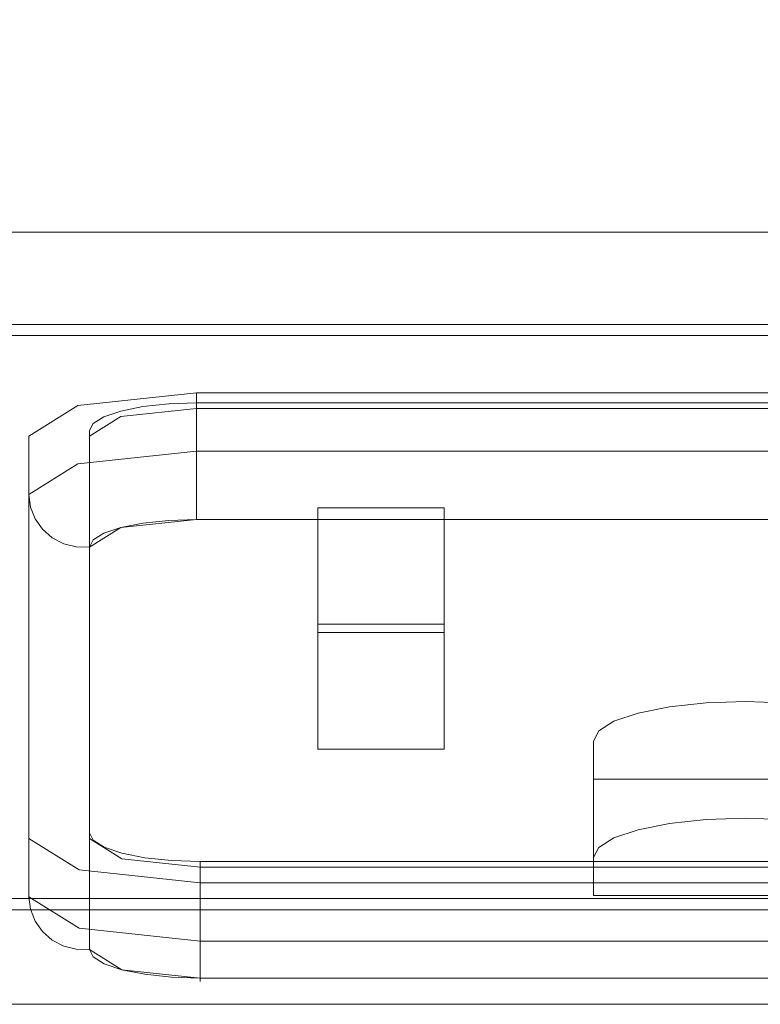
# Model space of a CAD drawing. Units: inches. Extents: x -3.57 to 3.59, y -3.11 to 0.09.
# Drawn here: x 0.46 to 0.97, y -3.11 to -2.44 of the extents above; entities that cross this region are included whole.
import ezdxf

# ---------------------------------------------------------------- set-up
doc = ezdxf.new("R2010")
doc.units = ezdxf.units.IN
doc.header["$MEASUREMENT"] = 0

msp = doc.modelspace()

# ---------------------------------------------------------------- linework, layer by layer
at = {"lineweight": 9}
for points, invisible_edges in [([(0.57895, -2.73326, 2.05667), (0.57895, -2.69331, 2.04596), (0.4977, -2.70202, 2.01346), (0.4977, -2.74197, 2.02416)], 4), ([(0.57895, -2.69331, 2.04596), (0.52704, -2.70961, 1.98512), (0.4977, -2.70202, 2.01346)], 3), ([(0.57895, -2.70405, 2.00589), (0.52704, -2.70961, 1.98512), (0.57895, -2.69331, 2.04596)], 14), ([(1.32957, -2.69331, 2.04596), (1.32957, -2.70405, 2.00589), (0.57895, -2.70405, 2.00589), (0.57895, -2.69331, 2.04596)], 5), ([(0.46405, -2.72305, 1.93498), (0.46405, -2.763, 1.94568), (0.4977, -2.74197, 2.02416), (0.4977, -2.70202, 2.01346)], 4), ([(0.46405, -2.72305, 1.93498), (0.4977, -2.70202, 2.01346), (0.52704, -2.70961, 1.98512)], 14), ([(0.57895, -2.70022, 2.00486), (0.50554, -2.71922, 1.93395), (0.50804, -2.7143, 1.9523)], 13), ([(0.50554, -2.71922, 1.93395), (0.57895, -2.70022, 2.00486), (0.66225, -2.77208, 1.73667)], 15), ([(0.51537, -2.70972, 1.96941), (0.57895, -2.70022, 2.00486), (0.50804, -2.7143, 1.9523)], 3), ([(0.51537, -2.70972, 1.96941), (0.55995, -2.70087, 2.00245), (0.57895, -2.70022, 2.00486)], 13), ([(0.55995, -2.70087, 2.00245), (0.51537, -2.70972, 1.96941), (0.52704, -2.70578, 1.98409)], 13), ([(0.52704, -2.70578, 1.98409), (0.51537, -2.70972, 1.96941), (0.51537, -2.78961, 1.99081), (0.52704, -2.78567, 2.0055)], 10), ([(0.55995, -2.70087, 2.00245), (0.52704, -2.70578, 1.98409), (0.54224, -2.70276, 1.99536)], 1), ([(0.52704, -2.78567, 2.0055), (0.54224, -2.78265, 2.01677), (0.54224, -2.70276, 1.99536), (0.52704, -2.70578, 1.98409)], 10), ([(0.52704, -2.70961, 1.98512), (0.57895, -2.70405, 2.00589), (0.57895, -2.78011, 2.02627), (0.52704, -2.78567, 2.0055)], 8), ([(0.55995, -2.70087, 2.00245), (0.54224, -2.70276, 1.99536), (0.54224, -2.78265, 2.01677), (0.55995, -2.78075, 2.02385)], 10), ([(0.57895, -2.70022, 2.00486), (0.55995, -2.70087, 2.00245), (0.55995, -2.78075, 2.02385), (0.57895, -2.78011, 2.02627)], 2), ([(0.74886, -2.77208, 1.73667), (0.66225, -2.77208, 1.73667), (0.57895, -2.70022, 2.00486), (1.32957, -2.70022, 2.00486)], 10), ([(1.32957, -2.70022, 2.00486), (1.16225, -2.78045, 1.70544), (0.74886, -2.77208, 1.73667)], 15), ([(0.46405, -2.72305, 1.93498), (0.52704, -2.70961, 1.98512), (0.50554, -2.72305, 1.93498)], 13), ([(0.52704, -2.78567, 2.0055), (0.50554, -2.79911, 1.95536), (0.50554, -2.72305, 1.93498), (0.52704, -2.70961, 1.98512)], 8), ([(0.51537, -2.70972, 1.96941), (0.50804, -2.7143, 1.9523), (0.50804, -2.79419, 1.97371), (0.51537, -2.78961, 1.99081)], 10), ([(0.50554, -2.79911, 1.95536), (0.50804, -2.79419, 1.97371), (0.50804, -2.7143, 1.9523), (0.50554, -2.71922, 1.93395)], 2), ([(0.50554, -2.71922, 1.93395), (0.66225, -2.77208, 1.73667), (0.66225, -2.85771, 1.41709)], 13), ([(0.50554, -2.71922, 1.93395), (0.66225, -2.85771, 1.41709), (0.50554, -2.99501, 0.90468)], 3), ([(0.50554, -2.72305, 1.93498), (0.50554, -2.99884, 0.9057), (0.46405, -2.99884, 0.9057), (0.46405, -2.72305, 1.93498)], 10), ([(0.57895, -2.74214, 2.05794), (0.57895, -2.73326, 2.05667), (0.4977, -2.74197, 2.02416)], 12), ([(1.32957, -2.73326, 2.05667), (0.57895, -2.73326, 2.05667), (0.57895, -2.74214, 2.05794), (1.32957, -2.74214, 2.05794)], 4), ([(0.46405, -2.763, 1.94568), (0.46512, -2.7716, 1.94799), (0.4977, -2.74197, 2.02416)], 2), ([(0.46827, -2.77971, 1.95016), (0.4977, -2.74197, 2.02416), (0.46512, -2.7716, 1.94799)], 3), ([(0.57895, -2.75107, 2.05707), (0.4977, -2.74197, 2.02416), (0.46827, -2.77971, 1.95016)], 15), ([(0.57895, -2.74214, 2.05794), (0.4977, -2.74197, 2.02416), (0.57895, -2.75107, 2.05707)], 3), ([(1.32957, -2.74214, 2.05794), (0.57895, -2.74214, 2.05794), (0.57895, -2.75107, 2.05707), (1.32957, -2.75107, 2.05707)], 5), ([(0.46827, -2.77971, 1.95016), (0.47332, -2.78687, 1.95208), (0.57895, -2.75107, 2.05707)], 14), ([(0.47332, -2.78687, 1.95208), (0.57895, -2.75954, 2.05411), (0.57895, -2.75107, 2.05707)], 13), ([(1.32957, -2.75107, 2.05707), (0.57895, -2.75107, 2.05707), (0.57895, -2.75954, 2.05411), (1.32957, -2.75954, 2.05411)], 5), ([(0.57895, -2.75954, 2.05411), (0.47332, -2.78687, 1.95208), (0.47999, -2.79268, 1.95363)], 13), ([(0.57895, -2.75954, 2.05411), (0.47999, -2.79268, 1.95363), (0.57895, -2.76706, 2.04922)], 3), ([(1.32957, -2.75954, 2.05411), (0.57895, -2.75954, 2.05411), (0.57895, -2.76706, 2.04922), (1.32957, -2.76706, 2.04922)], 5), ([(0.46405, -3.03879, 0.91641), (0.46512, -3.04739, 0.91871), (0.46405, -2.763, 1.94568)], 2), ([(0.46405, -2.763, 1.94568), (0.46512, -3.04739, 0.91871), (0.46512, -2.7716, 1.94799)], 3), ([(0.47999, -2.79268, 1.95363), (0.48789, -2.79679, 1.95473), (0.57895, -2.76706, 2.04922)], 14), ([(0.48789, -2.79679, 1.95473), (0.57895, -2.77322, 2.0427), (0.57895, -2.76706, 2.04922)], 13), ([(1.32957, -2.76706, 2.04922), (0.57895, -2.76706, 2.04922), (0.57895, -2.77322, 2.0427), (1.32957, -2.77322, 2.0427)], 5), ([(0.46512, -3.04739, 0.91871), (0.46827, -3.05551, 0.92089), (0.46512, -2.7716, 1.94799)], 14), ([(0.46827, -2.77971, 1.95016), (0.46512, -2.7716, 1.94799), (0.46827, -3.05551, 0.92089)], 14), ([(0.49657, -2.79897, 1.95532), (0.57895, -2.77322, 2.0427), (0.48789, -2.79679, 1.95473)], 3), ([(0.49657, -2.79897, 1.95532), (0.57895, -2.77765, 2.0349), (0.57895, -2.77322, 2.0427)], 13), ([(1.32957, -2.77322, 2.0427), (0.57895, -2.77322, 2.0427), (0.57895, -2.77765, 2.0349), (1.32957, -2.77765, 2.0349)], 5), ([(0.74886, -2.77208, 1.73667), (1.16225, -2.78045, 1.70544), (1.16225, -2.84934, 1.44831)], 13), ([(0.74886, -2.85771, 1.41709), (0.74886, -2.77208, 1.73667), (1.16225, -2.84934, 1.44831)], 14), ([(0.46827, -3.05551, 0.92089), (0.47332, -3.06267, 0.92281), (0.46827, -2.77971, 1.95016)], 14), ([(0.47332, -2.78687, 1.95208), (0.46827, -2.77971, 1.95016), (0.47332, -3.06267, 0.92281)], 14), ([(0.49657, -2.79897, 1.95532), (0.52704, -2.78567, 2.0055), (0.57895, -2.77765, 2.0349)], 15), ([(0.50554, -2.79911, 1.95536), (0.57895, -2.78011, 2.02627), (0.50804, -2.79419, 1.97371)], 3), ([(0.57895, -2.78011, 2.02627), (0.50554, -2.79911, 1.95536), (0.66225, -2.85197, 1.75807)], 15), ([(0.51537, -2.78961, 1.99081), (0.50804, -2.79419, 1.97371), (0.57895, -2.78011, 2.02627)], 14), ([(0.55995, -2.78075, 2.02385), (0.51537, -2.78961, 1.99081), (0.57895, -2.78011, 2.02627)], 3), ([(0.52704, -2.78567, 2.0055), (0.51537, -2.78961, 1.99081), (0.55995, -2.78075, 2.02385)], 14), ([(0.57895, -2.77765, 2.0349), (0.52704, -2.78567, 2.0055), (0.57895, -2.78011, 2.02627)], 1), ([(0.52704, -2.78567, 2.0055), (0.55995, -2.78075, 2.02385), (0.54224, -2.78265, 2.01677)], 1), ([(1.32957, -2.77765, 2.0349), (0.57895, -2.77765, 2.0349), (0.57895, -2.78011, 2.02627), (1.32957, -2.78011, 2.02627)], 1), ([(0.57895, -2.78011, 2.02627), (0.66225, -2.85197, 1.75807), (0.74886, -2.85197, 1.75807), (1.32957, -2.78011, 2.02627)], 5), ([(1.16225, -2.86033, 1.72685), (1.32957, -2.78011, 2.02627), (0.74886, -2.85197, 1.75807)], 15), ([(0.47332, -3.06267, 0.92281), (0.47999, -3.06847, 0.92436), (0.47332, -2.78687, 1.95208)], 14), ([(0.47999, -3.06847, 0.92436), (0.47999, -2.79268, 1.95363), (0.47332, -2.78687, 1.95208)], 13), ([(0.52704, -2.78567, 2.0055), (0.49657, -2.79897, 1.95532), (0.50554, -2.79911, 1.95536)], 1), ([(0.47999, -3.06847, 0.92436), (0.48789, -3.07258, 0.92546), (0.48789, -2.79679, 1.95473), (0.47999, -2.79268, 1.95363)], 10), ([(0.48789, -3.07258, 0.92546), (0.49657, -3.07476, 0.92605), (0.48789, -2.79679, 1.95473)], 14), ([(0.49657, -2.79897, 1.95532), (0.48789, -2.79679, 1.95473), (0.49657, -3.07476, 0.92605)], 14), ([(0.49657, -3.07476, 0.92605), (0.50554, -2.79911, 1.95536), (0.49657, -2.79897, 1.95532)], 13), ([(0.49657, -3.07476, 0.92605), (0.50554, -3.0749, 0.92608), (0.50554, -2.79911, 1.95536)], 12), ([(0.66225, -2.9376, 1.4385), (0.66225, -2.85197, 1.75807), (0.50554, -2.79911, 1.95536)], 14), ([(0.66225, -2.9376, 1.4385), (0.50554, -2.79911, 1.95536), (0.50554, -3.0749, 0.92608)], 13), ([(0.74886, -2.85771, 1.41709), (1.16225, -2.84934, 1.44831), (0.95556, -2.90502, 1.24054)], 15), ([(1.16225, -2.92923, 1.46972), (1.16225, -2.86033, 1.72685), (0.74886, -2.85197, 1.75807)], 14), ([(1.16225, -2.92923, 1.46972), (0.74886, -2.85197, 1.75807), (0.74886, -2.9376, 1.4385)], 13), ([(0.95556, -2.90502, 1.24054), (1.16225, -2.84934, 1.44831), (0.98256, -2.90594, 1.2371)], 3), ([(0.85123, -2.93202, 1.13976), (0.50554, -2.99501, 0.90468), (0.66225, -2.85771, 1.41709)], 15), ([(0.66225, -2.85771, 1.41709), (0.74886, -2.85771, 1.41709), (0.8652, -2.91852, 1.19015)], 14), ([(0.85478, -2.92503, 1.16584), (0.66225, -2.85771, 1.41709), (0.8652, -2.91852, 1.19015)], 3), ([(0.85123, -2.93202, 1.13976), (0.66225, -2.85771, 1.41709), (0.85478, -2.92503, 1.16584)], 3), ([(0.74886, -2.85771, 1.41709), (0.95556, -2.90502, 1.24054), (0.92855, -2.90594, 1.2371)], 13), ([(0.74886, -2.85771, 1.41709), (0.92855, -2.90594, 1.2371), (0.90339, -2.90864, 1.22703)], 13), ([(0.90339, -2.90864, 1.22703), (0.88178, -2.91293, 1.21102), (0.74886, -2.85771, 1.41709)], 14), ([(0.8652, -2.91852, 1.19015), (0.74886, -2.85771, 1.41709), (0.88178, -2.91293, 1.21102)], 3), ([(0.90339, -2.90864, 1.22703), (0.90339, -2.98852, 1.24844), (0.88178, -2.99282, 1.23242), (0.88178, -2.91293, 1.21102)], 5), ([(0.92855, -2.90594, 1.2371), (0.92855, -2.98583, 1.25851), (0.90339, -2.98852, 1.24844), (0.90339, -2.90864, 1.22703)], 5), ([(0.92855, -2.98583, 1.25851), (0.92855, -2.90594, 1.2371), (0.95556, -2.90502, 1.24054), (0.95556, -2.98491, 1.26194)], 5), ([(0.98256, -2.90594, 1.2371), (0.98256, -2.98583, 1.25851), (0.95556, -2.98491, 1.26194), (0.95556, -2.90502, 1.24054)], 5), ([(0.88178, -2.91293, 1.21102), (0.88178, -2.99282, 1.23242), (0.8652, -2.99841, 1.21155)], 13), ([(0.8652, -2.99841, 1.21155), (0.8652, -2.91852, 1.19015), (0.88178, -2.91293, 1.21102)], 13), ([(0.85478, -3.00492, 1.18725), (0.8652, -2.91852, 1.19015), (0.8652, -2.99841, 1.21155)], 3), ([(0.85478, -2.92503, 1.16584), (0.8652, -2.91852, 1.19015), (0.85478, -3.00492, 1.18725)], 14), ([(0.95556, -2.98491, 1.26194), (1.16225, -2.92923, 1.46972), (0.74886, -2.9376, 1.4385)], 15), ([(0.85478, -2.92503, 1.16584), (0.85478, -3.00492, 1.18725), (0.85123, -3.01191, 1.16117), (0.85123, -2.93202, 1.13976)], 1), ([(0.95556, -2.98491, 1.26194), (0.98256, -2.98583, 1.25851), (1.16225, -2.92923, 1.46972)], 14), ([(0.85123, -2.93202, 1.13976), (0.85123, -2.9581, 1.04242), (0.50554, -2.99501, 0.90468)], 14), ([(0.50554, -3.0749, 0.92608), (0.85123, -3.01191, 1.16117), (0.66225, -2.9376, 1.4385)], 15), ([(0.66225, -2.9376, 1.4385), (0.85478, -3.00492, 1.18725), (0.8652, -2.99841, 1.21155)], 13), ([(0.85478, -3.00492, 1.18725), (0.66225, -2.9376, 1.4385), (0.85123, -3.01191, 1.16117)], 3), ([(0.74886, -2.9376, 1.4385), (0.66225, -2.9376, 1.4385), (0.8652, -2.99841, 1.21155)], 14), ([(0.88178, -2.99282, 1.23242), (0.90339, -2.98852, 1.24844), (0.74886, -2.9376, 1.4385)], 14), ([(0.8652, -2.99841, 1.21155), (0.88178, -2.99282, 1.23242), (0.74886, -2.9376, 1.4385)], 14), ([(0.92855, -2.98583, 1.25851), (0.95556, -2.98491, 1.26194), (0.74886, -2.9376, 1.4385)], 14), ([(0.74886, -2.9376, 1.4385), (0.90339, -2.98852, 1.24844), (0.92855, -2.98583, 1.25851)], 13), ([(0.58154, -3.01468, 0.83126), (0.50554, -2.99501, 0.90468), (0.85123, -2.9581, 1.04242)], 15), ([(1.05989, -2.9581, 1.04242), (1.33216, -3.01468, 0.83126), (0.58154, -3.01468, 0.83126), (0.85123, -2.9581, 1.04242)], 5), ([(0.50813, -3.07999, 0.90708), (0.50554, -2.99501, 0.90468), (0.50813, -3.0001, 0.88568)], 13), ([(0.50554, -3.0749, 0.92608), (0.50554, -2.99501, 0.90468), (0.50813, -3.07999, 0.90708)], 2), ([(0.50554, -2.99501, 0.90468), (0.58154, -3.01468, 0.83126), (0.50813, -3.0001, 0.88568)], 3), ([(0.5278, -3.01275, 0.85379), (0.46405, -2.99884, 0.9057), (0.50554, -2.99884, 0.9057)], 3), ([(0.46405, -2.99884, 0.9057), (0.5278, -3.01275, 0.85379), (0.49846, -3.02034, 0.82546)], 3), ([(0.46405, -2.99884, 0.9057), (0.49846, -3.02034, 0.82546), (0.46405, -3.03879, 0.91641)], 2), ([(0.50554, -3.0749, 0.92608), (0.5278, -3.01275, 0.85379), (0.50554, -2.99884, 0.9057)], 1), ([(0.50813, -3.0001, 0.88568), (0.51572, -3.00485, 0.86797), (0.51572, -3.08474, 0.88938), (0.50813, -3.07999, 0.90708)], 10), ([(0.51572, -3.00485, 0.86797), (0.50813, -3.0001, 0.88568), (0.58154, -3.01468, 0.83126)], 14), ([(0.5278, -3.08881, 0.87417), (0.51572, -3.08474, 0.88938), (0.51572, -3.00485, 0.86797), (0.5278, -3.00892, 0.85277)], 10), ([(0.56187, -3.01401, 0.83376), (0.51572, -3.00485, 0.86797), (0.58154, -3.01468, 0.83126)], 3), ([(0.5278, -3.00892, 0.85277), (0.51572, -3.00485, 0.86797), (0.56187, -3.01401, 0.83376)], 14), ([(0.5278, -3.00892, 0.85277), (0.54354, -3.01205, 0.8411), (0.54354, -3.09194, 0.8625), (0.5278, -3.08881, 0.87417)], 10), ([(0.5278, -3.00892, 0.85277), (0.56187, -3.01401, 0.83376), (0.54354, -3.01205, 0.8411)], 1), ([(0.5278, -3.01275, 0.85379), (0.58154, -3.02925, 0.79222), (0.49846, -3.02034, 0.82546)], 13), ([(0.50554, -3.0749, 0.92608), (0.85123, -3.03799, 1.06382), (0.85123, -3.01191, 1.16117)], 13), ([(0.5278, -3.08881, 0.87417), (0.5278, -3.01275, 0.85379), (0.50554, -3.0749, 0.92608)], 3), ([(0.5278, -3.01275, 0.85379), (0.5278, -3.08881, 0.87417), (0.58154, -3.01851, 0.83229)], 3), ([(0.58154, -3.01851, 0.83229), (0.58154, -3.02925, 0.79222), (0.5278, -3.01275, 0.85379)], 3), ([(0.54354, -3.01205, 0.8411), (0.56187, -3.01401, 0.83376), (0.56187, -3.0939, 0.85517), (0.54354, -3.09194, 0.8625)], 10), ([(0.58154, -3.09457, 0.85267), (0.56187, -3.0939, 0.85517), (0.56187, -3.01401, 0.83376)], 14), ([(0.58154, -3.01468, 0.83126), (0.58154, -3.09457, 0.85267), (0.56187, -3.01401, 0.83376)], 2), ([(0.46405, -3.03879, 0.91641), (0.49846, -3.02034, 0.82546), (0.49846, -3.06029, 0.83616)], 3), ([(0.58154, -3.02925, 0.79222), (0.49846, -3.06029, 0.83616), (0.49846, -3.02034, 0.82546)], 3), ([(0.58154, -3.09457, 0.85267), (0.58154, -3.01851, 0.83229), (0.5278, -3.08881, 0.87417)], 2), ([(1.33216, -3.01851, 0.83229), (1.33216, -3.02925, 0.79222), (0.58154, -3.02925, 0.79222), (0.58154, -3.01851, 0.83229)], 5), ([(0.49846, -3.06029, 0.83616), (0.58154, -3.02925, 0.79222), (0.58154, -3.0692, 0.80292)], 1), ([(0.46512, -3.04739, 0.91871), (0.46405, -3.03879, 0.91641), (0.49846, -3.06029, 0.83616)], 12), ([(0.85123, -3.03799, 1.06382), (0.50554, -3.0749, 0.92608), (0.58154, -3.09457, 0.85267)], 15), ([(0.58154, -3.09457, 0.85267), (1.33216, -3.09457, 0.85267), (1.05989, -3.03799, 1.06382), (0.85123, -3.03799, 1.06382)], 10), ([(0.46512, -3.04739, 0.91871), (0.49846, -3.06029, 0.83616), (0.46827, -3.05551, 0.92089)], 3), ([(0.58154, -3.09068, 0.81828), (0.47332, -3.06267, 0.92281), (0.46827, -3.05551, 0.92089)], 13), ([(0.58154, -3.08482, 0.81148), (0.58154, -3.09068, 0.81828), (0.46827, -3.05551, 0.92089)], 14), ([(0.46827, -3.05551, 0.92089), (0.49846, -3.06029, 0.83616), (0.58154, -3.08482, 0.81148)], 15), ([(0.47332, -3.06267, 0.92281), (0.58154, -3.09475, 0.82627), (0.47999, -3.06847, 0.92436)], 3), ([(0.47332, -3.06267, 0.92281), (0.58154, -3.09068, 0.81828), (0.58154, -3.09475, 0.82627)], 13), ([(0.58154, -3.08482, 0.81148), (0.49846, -3.06029, 0.83616), (0.58154, -3.07752, 0.80626)], 3), ([(0.58154, -3.0692, 0.80292), (0.58154, -3.07752, 0.80626), (0.49846, -3.06029, 0.83616)], 2), ([(0.58154, -3.09682, 0.835), (0.48789, -3.07258, 0.92546), (0.47999, -3.06847, 0.92436)], 13), ([(0.58154, -3.09475, 0.82627), (0.58154, -3.09682, 0.835), (0.47999, -3.06847, 0.92436)], 14), ([(0.58154, -3.0692, 0.80292), (1.33216, -3.0692, 0.80292), (1.33216, -3.07752, 0.80626), (0.58154, -3.07752, 0.80626)], 4), ([(0.58154, -3.09676, 0.84397), (0.49657, -3.07476, 0.92605), (0.48789, -3.07258, 0.92546)], 13), ([(0.58154, -3.09676, 0.84397), (0.48789, -3.07258, 0.92546), (0.58154, -3.09682, 0.835)], 3), ([(0.49657, -3.07476, 0.92605), (0.5278, -3.08881, 0.87417), (0.50554, -3.0749, 0.92608)], 1), ([(0.58154, -3.09676, 0.84397), (0.5278, -3.08881, 0.87417), (0.49657, -3.07476, 0.92605)], 15), ([(0.58154, -3.09457, 0.85267), (0.50554, -3.0749, 0.92608), (0.50813, -3.07999, 0.90708)], 13), ([(0.58154, -3.07752, 0.80626), (1.33216, -3.07752, 0.80626), (1.33216, -3.08482, 0.81148), (0.58154, -3.08482, 0.81148)], 5), ([(0.51572, -3.08474, 0.88938), (0.58154, -3.09457, 0.85267), (0.50813, -3.07999, 0.90708)], 3), ([(0.51572, -3.08474, 0.88938), (0.56187, -3.0939, 0.85517), (0.58154, -3.09457, 0.85267)], 13), ([(0.56187, -3.0939, 0.85517), (0.51572, -3.08474, 0.88938), (0.5278, -3.08881, 0.87417)], 13), ([(0.58154, -3.08482, 0.81148), (1.33216, -3.08482, 0.81148), (1.33216, -3.09068, 0.81828), (0.58154, -3.09068, 0.81828)], 5), ([(0.5278, -3.08881, 0.87417), (0.58154, -3.09676, 0.84397), (0.58154, -3.09457, 0.85267)], 1), ([(0.56187, -3.0939, 0.85517), (0.5278, -3.08881, 0.87417), (0.54354, -3.09194, 0.8625)], 1), ([(0.58154, -3.09068, 0.81828), (1.33216, -3.09068, 0.81828), (1.33216, -3.09475, 0.82627), (0.58154, -3.09475, 0.82627)], 5), ([(0.58154, -3.09676, 0.84397), (1.33216, -3.09676, 0.84397), (1.33216, -3.09457, 0.85267), (0.58154, -3.09457, 0.85267)], 1), ([(0.58154, -3.09475, 0.82627), (1.33216, -3.09475, 0.82627), (1.33216, -3.09682, 0.835), (0.58154, -3.09682, 0.835)], 5), ([(0.58154, -3.09682, 0.835), (1.33216, -3.09682, 0.835), (1.33216, -3.09676, 0.84397), (0.58154, -3.09676, 0.84397)], 5)]:
    msp.add_3dface(points, dxfattribs=dict(at, invisible_edges=invisible_edges))
for points in [[(1.32957, -2.69331, 2.04596), (0.57895, -2.69331, 2.04596), (0.57895, -2.73326, 2.05667), (1.32957, -2.73326, 2.05667)], [(1.32957, -2.78011, 2.02627), (1.32957, -2.70022, 2.00486), (0.57895, -2.70022, 2.00486), (0.57895, -2.78011, 2.02627)], [(1.32957, -2.78011, 2.02627), (0.57895, -2.78011, 2.02627), (0.57895, -2.70405, 2.00589), (1.32957, -2.70405, 2.00589)], [(0.50554, -2.79911, 1.95536), (0.50554, -2.71922, 1.93395), (0.50554, -2.99501, 0.90468), (0.50554, -3.0749, 0.92608)], [(0.46405, -2.72305, 1.93498), (0.46405, -2.99884, 0.9057), (0.46405, -3.03879, 0.91641), (0.46405, -2.763, 1.94568)], [(0.50554, -2.79911, 1.95536), (0.50554, -3.0749, 0.92608), (0.50554, -2.99884, 0.9057), (0.50554, -2.72305, 1.93498)], [(0.66225, -2.85197, 1.75807), (0.66225, -2.77208, 1.73667), (0.74886, -2.77208, 1.73667), (0.74886, -2.85197, 1.75807)], [(0.66225, -2.9376, 1.4385), (0.66225, -2.85771, 1.41709), (0.66225, -2.77208, 1.73667), (0.66225, -2.85197, 1.75807)], [(0.74886, -2.85197, 1.75807), (0.74886, -2.77208, 1.73667), (0.74886, -2.85771, 1.41709), (0.74886, -2.9376, 1.4385)], [(0.74886, -2.9376, 1.4385), (0.74886, -2.85771, 1.41709), (0.66225, -2.85771, 1.41709), (0.66225, -2.9376, 1.4385)], [(0.85123, -3.03799, 1.06382), (0.85123, -2.9581, 1.04242), (0.85123, -2.93202, 1.13976), (0.85123, -3.01191, 1.16117)], [(1.05989, -3.03799, 1.06382), (1.05989, -2.9581, 1.04242), (0.85123, -2.9581, 1.04242), (0.85123, -3.03799, 1.06382)], [(0.58154, -3.09457, 0.85267), (0.58154, -3.01468, 0.83126), (1.33216, -3.01468, 0.83126), (1.33216, -3.09457, 0.85267)], [(0.58154, -3.09457, 0.85267), (1.33216, -3.09457, 0.85267), (1.33216, -3.01851, 0.83229), (0.58154, -3.01851, 0.83229)], [(0.58154, -3.02925, 0.79222), (1.33216, -3.02925, 0.79222), (1.33216, -3.0692, 0.80292), (0.58154, -3.0692, 0.80292)]]:
    msp.add_3dface(points, dxfattribs=at)

# ---------------------------------------------------------------- meshes
mesh = msp.add_polyface(dxfattribs=at)
corners = [(3.47312, -2.58313, 2.44182), (3.47312, -1.29101, 2.0956), (-3.46, -1.29101, 2.0956), (-3.46, -2.58313, 2.44182)]
mesh.append_faces([[corners[k] for k in face] for face in [(0, 1, 2, 3)]])
mesh = msp.add_polyface(dxfattribs=at)
corners = [(-3.46, -3.11254, 0.46605), (-3.46, -1.82041, 0.11983), (3.47312, -1.82041, 0.11983), (3.47312, -3.11254, 0.46605)]
mesh.append_faces([[corners[k] for k in face] for face in [(0, 1, 2, 3)]])
mesh = msp.add_polyface(dxfattribs=at)
corners = [(-3.56999, -2.6116, 2.33558), (-3.56999, -3.08407, 0.5723), (-3.56624, -3.09144, 0.5448), (-3.55526, -3.09831, 0.51918), (-3.53778, -3.1042, 0.49717), (-3.51499, -3.10873, 0.48029), (-3.48847, -3.11157, 0.46967), (-3.46, -3.11254, 0.46605), (3.47312, -3.11254, 0.46605), (3.5026, -3.11154, 0.4698), (3.53006, -3.10859, 0.48079), (3.55365, -3.10391, 0.49827), (3.57174, -3.0978, 0.52105), (3.58312, -3.0907, 0.54758), (3.587, -3.08307, 0.57605), (3.587, -2.61261, 2.33183), (3.58312, -2.60498, 2.3603), (3.57174, -2.59787, 2.38683), (3.55365, -2.59177, 2.40961), (3.53006, -2.58708, 2.42709), (3.5026, -2.58414, 2.43808), (3.47312, -2.58313, 2.44182), (-3.46, -2.58313, 2.44182), (-3.48847, -2.5841, 2.4382), (-3.51499, -2.58695, 2.42759), (-3.53778, -2.59147, 2.4107), (-3.55526, -2.59737, 2.3887), (-3.56624, -2.60424, 2.36307), (-3.30157, -2.9886, 0.9286), (-3.30157, -2.71509, 1.94934), (-3.29352, -2.69927, 2.0084), (-3.26993, -2.68453, 2.06343), (-3.23239, -2.67186, 2.11068), (-3.18346, -2.66215, 2.14694), (-3.12649, -2.65604, 2.16974), (-3.06535, -2.65396, 2.17751), (1.43088, -2.65396, 2.17751), (1.48994, -2.65597, 2.17), (1.54497, -2.66187, 2.14799), (1.59223, -2.67125, 2.11296), (1.62849, -2.68348, 2.06731), (1.65128, -2.69773, 2.01416), (1.65906, -2.71301, 1.95712), (1.65906, -2.98652, 0.93637), (1.65101, -3.00234, 0.87732), (1.62741, -3.01709, 0.82229), (1.58987, -3.02975, 0.77503), (1.54095, -3.03947, 0.73877), (1.48397, -3.04557, 0.71598), (1.42284, -3.04766, 0.7082), (-3.0734, -3.04766, 0.7082), (-3.13246, -3.04564, 0.71571), (-3.18749, -3.03974, 0.73773), (-3.23474, -3.03036, 0.77275), (-3.271, -3.01813, 0.8184), (-3.2938, -3.00389, 0.87156), (2.76142, -3.01813, 0.8184), (2.76142, -2.68348, 2.06731), (2.76531, -2.67584, 2.09584), (2.7767, -2.66872, 2.12241), (2.79483, -2.6626, 2.14524), (2.81846, -2.65791, 2.16275), (2.84598, -2.65496, 2.17376), (2.8755, -2.65396, 2.17751), (3.3126, -2.65396, 2.17751), (3.34317, -2.655, 2.17363), (3.37165, -2.65805, 2.16223), (3.39612, -2.66291, 2.1441), (3.41489, -2.66924, 2.12047), (3.42669, -2.67661, 2.09295), (3.43071, -2.68453, 2.06343), (3.43071, -3.01709, 0.82229), (3.42669, -3.025, 0.79276), (3.41489, -3.03237, 0.76524), (3.39612, -3.0387, 0.74162), (3.37165, -3.04356, 0.72349), (3.34317, -3.04662, 0.71209), (3.3126, -3.04766, 0.7082), (2.8755, -3.04766, 0.7082), (2.84598, -3.04665, 0.71196), (2.81846, -3.0437, 0.72297), (2.79483, -3.03901, 0.74048), (2.7767, -3.03289, 0.7633), (2.76531, -3.02577, 0.78988)]
mesh.append_faces([[corners[k] for k in face] for face in [(17, 15, 16), (14, 12, 13)]], dxfattribs={"vtx0": -1})
mesh.append_faces([[corners[k] for k in face] for face in [(26, 0, 25), (24, 0, 23), (23, 0, 22), (32, 0, 31), (60, 39, 59), (15, 70, 14), (55, 1, 54), (4, 1, 3), (51, 7, 50), (52, 7, 51), (83, 45, 82), (78, 8, 77), (77, 8, 76), (12, 14, 11), (10, 14, 9), (80, 48, 79), (71, 14, 70)]], dxfattribs={"vtx0": -1, "vtx1": -1})
mesh.append_faces([[corners[k] for k in face] for face in [(22, 0, 32), (37, 62, 21), (66, 15, 21), (7, 53, 1), (79, 48, 8), (8, 14, 75)]], dxfattribs={"vtx0": -1, "vtx1": -1, "vtx2": -1})
mesh.append_faces([[corners[k] for k in face] for face in [(22, 35, 36, 21), (22, 34, 35), (15, 20, 21), (15, 17, 18), (21, 64, 65), (37, 61, 62), (57, 42, 43), (1, 5, 6), (1, 6, 7), (8, 78, 79), (14, 10, 11), (14, 8, 9), (8, 75, 76)]], dxfattribs={"vtx0": -1, "vtx2": -1})
mesh.append_faces([[corners[k] for k in face] for face in [(24, 25, 0), (36, 37, 21), (32, 33, 22), (30, 31, 0), (29, 30, 0), (38, 39, 60), (41, 42, 57), (40, 41, 58), (39, 40, 59), (33, 34, 22), (0, 1, 29), (37, 38, 61), (63, 64, 21), (62, 63, 21), (18, 19, 15), (19, 20, 15), (60, 61, 38), (58, 59, 40), (57, 58, 41), (66, 67, 15), (65, 66, 21), (69, 70, 15), (68, 69, 15), (67, 68, 15), (55, 28, 1), (53, 54, 1), (52, 53, 7), (43, 44, 56), (46, 47, 81), (45, 46, 82), (44, 45, 83), (4, 5, 1), (48, 49, 8), (28, 29, 1), (47, 48, 80), (83, 56, 44), (81, 82, 46), (80, 81, 47), (71, 72, 14), (74, 75, 14), (73, 74, 14), (72, 73, 14), (56, 57, 43)]], dxfattribs={"vtx1": -1, "vtx2": -1})
mesh.append_faces([[corners[k] for k in face] for face in [(49, 50, 7, 8)]], dxfattribs={"vtx1": -1, "vtx3": -1})
mesh.append_faces([[corners[k] for k in face] for face in [(26, 27, 0), (1, 2, 3)]], dxfattribs={"vtx2": -1})
mesh = msp.add_polyface(dxfattribs=at)
corners = [(-3.30157, -2.98102, 0.92657), (-3.2938, -2.99631, 0.86952), (-3.271, -3.01055, 0.81637), (-3.23474, -3.02278, 0.77072), (-3.18749, -3.03217, 0.7357), (-3.13246, -3.03807, 0.71368), (-3.0734, -3.04008, 0.70617), (1.42284, -3.04008, 0.70617), (1.48397, -3.038, 0.71395), (1.54095, -3.03189, 0.73674), (1.58987, -3.02217, 0.773), (1.62741, -3.00951, 0.82026), (1.65101, -2.99476, 0.87529), (1.65906, -2.97894, 0.93434), (1.65906, -2.70543, 1.95509), (1.65128, -2.69015, 2.01213), (1.62849, -2.67591, 2.06528), (1.59223, -2.66368, 2.11093), (1.54497, -2.65429, 2.14595), (1.48994, -2.64839, 2.16797), (1.43088, -2.64638, 2.17548), (-3.06535, -2.64638, 2.17548), (-3.12649, -2.64846, 2.16771), (-3.18346, -2.65457, 2.14491), (-3.23239, -2.66429, 2.10865), (-3.26993, -2.67695, 2.0614), (-3.29352, -2.69169, 2.00637), (-3.30157, -2.70752, 1.94731), (2.76142, -3.01055, 0.81637), (2.76531, -3.01819, 0.78785), (2.7767, -3.02532, 0.76127), (2.79483, -3.03143, 0.73845), (2.81846, -3.03612, 0.72093), (2.84598, -3.03907, 0.70993), (2.8755, -3.04008, 0.70617), (3.3126, -3.04008, 0.70617), (3.34317, -3.03904, 0.71006), (3.37165, -3.03598, 0.72146), (3.39612, -3.03113, 0.73959), (3.41489, -3.02479, 0.76321), (3.42669, -3.01742, 0.79073), (3.43071, -3.00951, 0.82026), (3.43071, -2.67695, 2.0614), (3.42669, -2.66904, 2.09092), (3.41489, -2.66166, 2.11844), (3.39612, -2.65533, 2.14207), (3.37165, -2.65047, 2.1602), (3.34317, -2.64742, 2.1716), (3.3126, -2.64638, 2.17548), (2.8755, -2.64638, 2.17548), (2.84598, -2.64738, 2.17173), (2.81846, -2.65033, 2.16072), (2.79483, -2.65503, 2.14321), (2.7767, -2.66114, 2.12038), (2.76531, -2.66826, 2.09381), (2.76142, -2.67591, 2.06528), (3.0169, -3.0071, 0.82923), (3.0124, -3.00697, 0.82972), (3.00813, -3.00659, 0.83117), (3.0043, -3.00596, 0.83349), (3.0011, -3.00514, 0.83658), (2.99869, -3.00414, 0.84028), (2.9972, -3.00304, 0.84441), (2.99669, -3.00188, 0.84875), (2.99669, -2.88733, 1.27622), (2.99738, -2.88598, 1.28128), (2.9994, -2.88472, 1.28598), (3.00261, -2.88364, 1.29002), (3.00679, -2.88281, 1.29312), (3.01167, -2.88228, 1.29507), (3.0169, -2.8821, 1.29574), (3.18121, -2.8821, 1.29574), (3.18644, -2.88228, 1.29507), (3.19132, -2.88281, 1.29312), (3.1955, -2.88364, 1.29002), (3.19871, -2.88472, 1.28598), (3.20073, -2.88598, 1.28128), (3.20142, -2.88733, 1.27622), (3.20142, -3.00188, 0.84875), (3.20091, -3.00304, 0.84441), (3.19942, -3.00414, 0.84028), (3.19701, -3.00514, 0.83658), (3.19381, -3.00596, 0.83349), (3.18998, -3.00659, 0.83117), (3.18571, -3.00697, 0.82972), (3.18121, -3.0071, 0.82923), (3.0169, -2.81696, 1.53886), (3.0124, -2.81683, 1.53935), (3.00813, -2.81644, 1.54079), (3.0043, -2.81582, 1.54311), (3.0011, -2.81499, 1.5462), (2.99869, -2.814, 1.5499), (2.9972, -2.8129, 1.55403), (2.99669, -2.81173, 1.55837), (2.99669, -2.69719, 1.98585), (2.99738, -2.69584, 1.9909), (2.9994, -2.69458, 1.9956), (3.00261, -2.69349, 1.99965), (3.00679, -2.69266, 2.00275), (3.01167, -2.69214, 2.0047), (3.0169, -2.69196, 2.00536), (3.18121, -2.69196, 2.00536), (3.18644, -2.69214, 2.0047), (3.19132, -2.69266, 2.00275), (3.1955, -2.69349, 1.99965), (3.19871, -2.69458, 1.9956), (3.20073, -2.69584, 1.9909), (3.20142, -2.69719, 1.98585), (3.20142, -2.81173, 1.55837), (3.20091, -2.8129, 1.55403), (3.19942, -2.814, 1.5499), (3.19701, -2.81499, 1.5462), (3.19381, -2.81582, 1.54311), (3.18998, -2.81644, 1.54079), (3.18571, -2.81683, 1.53935), (3.18121, -2.81696, 1.53886), (3.09906, -2.89539, 1.24615), (3.09551, -2.89365, 1.25265), (3.09046, -2.89218, 1.25814), (3.08419, -2.89106, 1.26231), (3.07708, -2.89037, 1.26491), (3.06953, -2.89013, 1.26579), (3.06198, -2.89037, 1.26491), (3.05486, -2.89106, 1.26231), (3.0486, -2.89218, 1.25814), (3.04355, -2.89365, 1.25265), (3.04, -2.89539, 1.24615), (3.04, -2.99382, 0.87882), (3.04355, -2.99556, 0.87232), (3.0486, -2.99703, 0.86683), (3.05486, -2.99815, 0.86266), (3.06198, -2.99884, 0.86006), (3.06953, -2.99908, 0.85918), (3.07708, -2.99884, 0.86006), (3.08419, -2.99815, 0.86266), (3.09046, -2.99703, 0.86683), (3.09551, -2.99556, 0.87232), (3.09906, -2.99382, 0.87882), (3.09906, -2.97435, 0.95146), (3.09906, -2.70525, 1.95577), (3.09551, -2.70351, 1.96227), (3.09046, -2.70204, 1.96776), (3.08419, -2.70092, 1.97193), (3.07708, -2.70022, 1.97453), (3.06953, -2.69999, 1.97542), (3.06198, -2.70022, 1.97453), (3.05486, -2.70092, 1.97193), (3.0486, -2.70204, 1.96776), (3.04355, -2.70351, 1.96227), (3.04, -2.70525, 1.95577), (3.04, -2.80367, 1.58845), (3.04355, -2.80542, 1.58195), (3.0486, -2.80689, 1.57645), (3.05486, -2.808, 1.57229), (3.06198, -2.8087, 1.56969), (3.06953, -2.80894, 1.5688), (3.07708, -2.8087, 1.56969), (3.08419, -2.808, 1.57229), (3.09046, -2.80689, 1.57645), (3.09551, -2.80542, 1.58195), (3.09906, -2.80367, 1.58845), (3.09906, -2.78421, 1.66108)]
mesh.append_faces([[corners[k] for k in face] for face in [(11, 9, 10), (18, 16, 17)]], dxfattribs={"vtx0": -1})
mesh.append_faces([[corners[k] for k in face] for face in [(1, 5, 0), (9, 13, 8), (0, 6, 27), (22, 25, 21), (14, 20, 13), (31, 28, 30), (33, 28, 32), (57, 34, 56), (63, 28, 62), (68, 89, 67), (38, 79, 37), (41, 79, 40), (40, 79, 39), (75, 111, 74), (71, 115, 70), (92, 65, 91), (93, 55, 92), (89, 68, 88), (96, 55, 95), (53, 55, 52), (100, 49, 99), (97, 49, 96), (103, 48, 102), (45, 42, 44), (47, 42, 46), (110, 76, 109), (134, 137, 133), (126, 116, 125), (123, 125, 122), (120, 116, 119), (127, 138, 126), (157, 160, 156), (149, 139, 148), (145, 139, 144), (143, 139, 142), (150, 161, 149)]], dxfattribs={"vtx0": -1, "vtx1": -1})
mesh.append_faces([[corners[k] for k in face] for face in [(1, 3, 5), (11, 13, 9), (20, 7, 13), (21, 25, 27), (20, 14, 16), (20, 16, 18), (27, 6, 21), (62, 28, 34), (92, 28, 65), (109, 76, 41), (55, 96, 49), (105, 42, 48), (121, 125, 116), (152, 160, 150), (148, 139, 146)]], dxfattribs={"vtx0": -1, "vtx1": -1, "vtx2": -1})
mesh.append_faces([[corners[k] for k in face] for face in [(21, 6, 7, 20), (28, 31, 32), (28, 33, 34), (56, 34, 35, 85), (34, 57, 58), (34, 58, 59), (34, 61, 62), (28, 63, 64), (28, 64, 65), (90, 66, 67), (88, 68, 69), (87, 69, 70), (91, 65, 66), (34, 60, 61), (35, 82, 83), (35, 83, 84), (79, 38, 39), (114, 71, 72), (113, 72, 73), (112, 73, 74), (41, 78, 79), (35, 79, 80), (41, 76, 77), (41, 77, 78), (35, 80, 81), (55, 93, 94), (55, 94, 95), (70, 86, 87), (69, 87, 88), (67, 89, 90), (66, 90, 91), (55, 51, 52), (49, 97, 98), (49, 98, 99), (92, 55, 28), (71, 114, 115), (74, 111, 112), (73, 112, 113), (72, 113, 114), (42, 108, 109), (42, 105, 106), (42, 106, 107), (42, 107, 108), (75, 110, 111), (48, 103, 104), (48, 101, 102), (70, 115, 86), (137, 129, 130), (137, 127, 128), (137, 131, 132), (125, 121, 122), (126, 138, 116), (116, 120, 121), (160, 152, 153), (160, 154, 155), (149, 161, 139), (139, 143, 144)]], dxfattribs={"vtx0": -1, "vtx2": -1})
mesh.append_faces([[corners[k] for k in face] for face in [(4, 5, 3), (15, 16, 14), (43, 44, 42), (136, 137, 135), (124, 125, 123), (117, 118, 116), (159, 160, 158), (147, 148, 146), (140, 141, 139)]], dxfattribs={"vtx1": -1})
mesh.append_faces([[corners[k] for k in face] for face in [(5, 6, 0), (7, 8, 13), (24, 25, 22), (59, 60, 34), (84, 85, 35), (35, 36, 79), (36, 37, 79), (81, 82, 35), (75, 76, 110), (50, 51, 55), (49, 50, 55), (41, 42, 109), (45, 46, 42), (47, 48, 42), (104, 105, 48), (130, 131, 137), (128, 129, 137), (132, 133, 137), (134, 135, 137), (137, 138, 127), (118, 119, 116), (153, 154, 160), (155, 156, 160), (157, 158, 160), (160, 161, 150), (145, 146, 139), (141, 142, 139)]], dxfattribs={"vtx1": -1, "vtx2": -1})
mesh.append_faces([[corners[k] for k in face] for face in [(48, 49, 100, 101)]], dxfattribs={"vtx1": -1, "vtx3": -1})
mesh.append_faces([[corners[k] for k in face] for face in [(1, 2, 3), (11, 12, 13), (25, 26, 27), (22, 23, 24), (18, 19, 20), (28, 29, 30), (53, 54, 55), (150, 151, 152)]], dxfattribs={"vtx2": -1})
mesh = msp.add_polyface(dxfattribs=at)
corners = [(1.43088, -2.64638, 2.17548), (1.43088, -2.65396, 2.17751), (-3.06535, -2.65396, 2.17751), (-3.06535, -2.64638, 2.17548)]
mesh.append_faces([[corners[k] for k in face] for face in [(0, 1, 2, 3)]])
mesh = msp.add_polyface(dxfattribs=at)
corners = [(-3.0734, -3.04008, 0.70617), (-3.0734, -3.04766, 0.7082), (1.42284, -3.04766, 0.7082), (1.42284, -3.04008, 0.70617)]
mesh.append_faces([[corners[k] for k in face] for face in [(0, 1, 2, 3)]])

doc.saveas('drawing.dxf')
